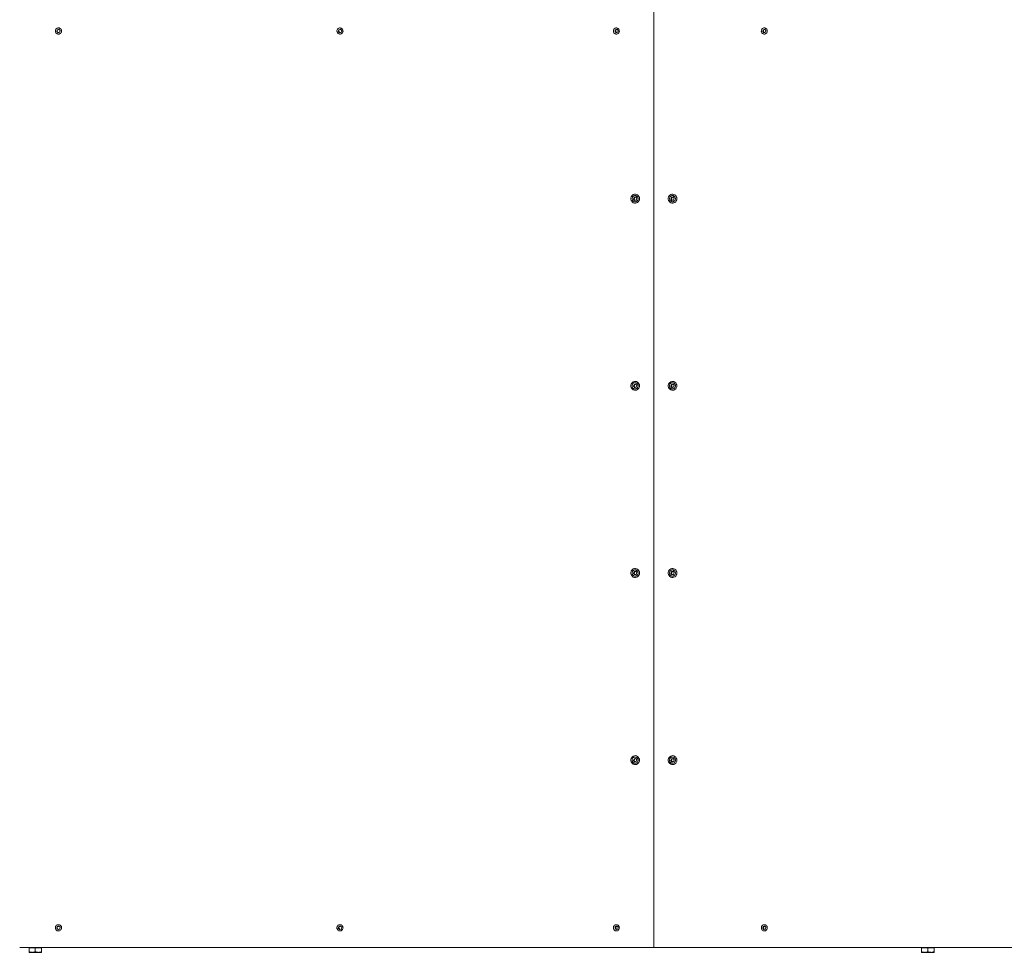
# Model space of a CAD drawing. Units: inches. Extents: x 0.3 to 14.3, y 0.5 to 9.3.
# Drawn here: x 8.3 to 9.5, y 2.5 to 3.7 of the extents above; entities that cross this region are included whole.
import ezdxf

# ---------------------------------------------------------------- set-up
doc = ezdxf.new("R2010")
doc.units = ezdxf.units.IN
doc.header["$MEASUREMENT"] = 0

# ---------------------------------------------------------------- blocks, each defined once
blk = doc.blocks.new('dscfzs')
at = {"color": 7, "linetype": 'Continuous', "lineweight": 15}
for p, q in [((9.095, 3.6692), (9.095, 2.4692)), ((8.3294, 3.6436), (8.3299, 3.6458)), ((8.3311, 3.642), (8.3294, 3.6436)), ((8.3296, 3.6436), (8.3294, 3.6436)), ((8.3296, 3.6436), (8.3298, 3.6447)), ((8.3304, 3.6428), (8.3296, 3.6436)), ((8.3298, 3.6447), (8.3301, 3.6458)), ((8.3299, 3.6458), (8.3321, 3.6465)), ((8.3301, 3.6458), (8.3299, 3.6458)), ((8.3301, 3.6458), (8.3312, 3.6462)), ((8.3312, 3.642), (8.3304, 3.6428)), ((8.3333, 3.6427), (8.3311, 3.642)), ((8.3312, 3.6462), (8.3322, 3.6465)), ((8.3321, 3.6465), (8.3338, 3.6449)), ((8.3338, 3.6449), (8.3333, 3.6427)), ((8.6905, 3.6436), (8.6911, 3.6458)), ((8.6922, 3.642), (8.6905, 3.6436)), ((8.691, 3.6436), (8.6905, 3.6436)), ((8.691, 3.6436), (8.6912, 3.6447)), ((8.6918, 3.6428), (8.691, 3.6436)), ((8.6911, 3.6458), (8.6932, 3.6465)), ((8.6915, 3.6458), (8.6911, 3.6458)), ((8.6912, 3.6447), (8.6915, 3.6458)), ((8.6915, 3.6458), (8.6926, 3.6462)), ((8.6925, 3.6421), (8.6918, 3.6428)), ((8.6944, 3.6427), (8.6922, 3.642)), ((8.6926, 3.6462), (8.6933, 3.6464)), ((8.6932, 3.6465), (8.6949, 3.6449)), ((8.6949, 3.6449), (8.6944, 3.6427)), ((9.0453, 3.6436), (9.0457, 3.6458)), ((9.0469, 3.642), (9.0453, 3.6436)), ((9.0459, 3.6436), (9.0453, 3.6436)), ((9.0457, 3.6458), (9.0479, 3.6465)), ((9.0464, 3.6458), (9.0457, 3.6458)), ((9.0459, 3.6436), (9.0462, 3.6447)), ((9.0467, 3.6428), (9.0459, 3.6436)), ((9.0462, 3.6447), (9.0464, 3.6458)), ((9.0464, 3.6458), (9.0475, 3.6462)), ((9.0474, 3.6421), (9.0467, 3.6428)), ((9.049, 3.6427), (9.0469, 3.642)), ((9.0475, 3.6462), (9.048, 3.6464)), ((9.0479, 3.6465), (9.0495, 3.6449)), ((9.0495, 3.6449), (9.049, 3.6427)), ((9.2347, 3.6436), (9.2352, 3.6458)), ((9.2363, 3.642), (9.2347, 3.6436)), ((9.2355, 3.6436), (9.2347, 3.6436)), ((9.2352, 3.6458), (9.2373, 3.6465)), ((9.236, 3.6458), (9.2352, 3.6458)), ((9.2355, 3.6436), (9.2358, 3.6447)), ((9.2363, 3.6428), (9.2355, 3.6436)), ((9.2358, 3.6447), (9.236, 3.6458)), ((9.236, 3.6458), (9.2371, 3.6462)), ((9.2369, 3.6422), (9.2363, 3.6428)), ((9.2384, 3.6427), (9.2363, 3.642)), ((9.2371, 3.6462), (9.2375, 3.6463)), ((9.2373, 3.6465), (9.2389, 3.6449)), ((9.2389, 3.6449), (9.2384, 3.6427)), ((9.069, 3.4288), (9.0697, 3.431)), ((9.0704, 3.4271), (9.069, 3.4288)), ((9.0697, 3.4288), (9.069, 3.4288)), ((9.0697, 3.431), (9.0719, 3.4314)), ((9.0704, 3.431), (9.0697, 3.431)), ((9.0697, 3.4288), (9.0701, 3.4299)), ((9.0704, 3.4279), (9.0697, 3.4288)), ((9.0701, 3.4299), (9.0704, 3.431)), ((9.0704, 3.431), (9.0715, 3.4312)), ((9.071, 3.4272), (9.0704, 3.4279)), ((9.0726, 3.4275), (9.0704, 3.4271)), ((9.0715, 3.4312), (9.072, 3.4313)), ((9.0719, 3.4314), (9.0733, 3.4297)), ((9.0733, 3.4297), (9.0726, 3.4275)), ((9.1169, 3.4288), (9.1176, 3.431)), ((9.1183, 3.4271), (9.1169, 3.4288)), ((9.1176, 3.4288), (9.1169, 3.4288)), ((9.1176, 3.431), (9.1198, 3.4314)), ((9.1183, 3.431), (9.1176, 3.431)), ((9.1176, 3.4288), (9.118, 3.4299)), ((9.1183, 3.4279), (9.1176, 3.4288)), ((9.118, 3.4299), (9.1183, 3.431)), ((9.1183, 3.431), (9.1194, 3.4312)), ((9.1189, 3.4272), (9.1183, 3.4279)), ((9.1205, 3.4275), (9.1183, 3.4271)), ((9.1194, 3.4312), (9.1199, 3.4313)), ((9.1198, 3.4314), (9.1212, 3.4297)), ((9.1212, 3.4297), (9.1205, 3.4275)), ((9.069, 3.1888), (9.0697, 3.191)), ((9.0704, 3.1871), (9.069, 3.1888)), ((9.0697, 3.1888), (9.069, 3.1888)), ((9.0697, 3.191), (9.0719, 3.1914)), ((9.0704, 3.191), (9.0697, 3.191)), ((9.0697, 3.1888), (9.0701, 3.1899)), ((9.0704, 3.1879), (9.0697, 3.1888)), ((9.0701, 3.1899), (9.0704, 3.191)), ((9.0704, 3.191), (9.0715, 3.1912)), ((9.071, 3.1872), (9.0704, 3.1879)), ((9.0726, 3.1875), (9.0704, 3.1871)), ((9.0715, 3.1912), (9.072, 3.1913)), ((9.0719, 3.1914), (9.0733, 3.1897)), ((9.0733, 3.1897), (9.0726, 3.1875)), ((9.1169, 3.1888), (9.1176, 3.191)), ((9.1183, 3.1871), (9.1169, 3.1888)), ((9.1176, 3.1888), (9.1169, 3.1888)), ((9.1176, 3.191), (9.1198, 3.1914)), ((9.1183, 3.191), (9.1176, 3.191)), ((9.1176, 3.1888), (9.118, 3.1899)), ((9.1183, 3.1879), (9.1176, 3.1888)), ((9.118, 3.1899), (9.1183, 3.191)), ((9.1183, 3.191), (9.1194, 3.1912)), ((9.1189, 3.1872), (9.1183, 3.1879)), ((9.1205, 3.1875), (9.1183, 3.1871)), ((9.1194, 3.1912), (9.1199, 3.1913)), ((9.1198, 3.1914), (9.1212, 3.1897)), ((9.1212, 3.1897), (9.1205, 3.1875)), ((9.069, 2.9488), (9.0697, 2.951)), ((9.0704, 2.9471), (9.069, 2.9488)), ((9.0697, 2.9488), (9.069, 2.9488)), ((9.0697, 2.951), (9.0719, 2.9514)), ((9.0704, 2.951), (9.0697, 2.951)), ((9.0697, 2.9488), (9.0701, 2.9499)), ((9.0704, 2.9479), (9.0697, 2.9488)), ((9.0701, 2.9499), (9.0704, 2.951)), ((9.0704, 2.951), (9.0715, 2.9512)), ((9.071, 2.9472), (9.0704, 2.9479)), ((9.0726, 2.9475), (9.0704, 2.9471)), ((9.0715, 2.9512), (9.072, 2.9513)), ((9.0719, 2.9514), (9.0733, 2.9497)), ((9.0733, 2.9497), (9.0726, 2.9475)), ((9.1169, 2.9488), (9.1176, 2.951)), ((9.1183, 2.9471), (9.1169, 2.9488)), ((9.1176, 2.9488), (9.1169, 2.9488)), ((9.1176, 2.951), (9.1198, 2.9514)), ((9.1183, 2.951), (9.1176, 2.951)), ((9.1176, 2.9488), (9.118, 2.9499)), ((9.1183, 2.9479), (9.1176, 2.9488)), ((9.118, 2.9499), (9.1183, 2.951)), ((9.1183, 2.951), (9.1194, 2.9512)), ((9.1189, 2.9472), (9.1183, 2.9479)), ((9.1205, 2.9475), (9.1183, 2.9471)), ((9.1194, 2.9512), (9.1199, 2.9513)), ((9.1198, 2.9514), (9.1212, 2.9497)), ((9.1212, 2.9497), (9.1205, 2.9475)), ((9.069, 2.7088), (9.0697, 2.711)), ((9.0704, 2.7071), (9.069, 2.7088)), ((9.0697, 2.7088), (9.069, 2.7088)), ((9.0697, 2.711), (9.0719, 2.7114)), ((9.0704, 2.711), (9.0697, 2.711)), ((9.0697, 2.7088), (9.0701, 2.7099)), ((9.0704, 2.7079), (9.0697, 2.7088)), ((9.0701, 2.7099), (9.0704, 2.711)), ((9.0704, 2.711), (9.0715, 2.7112)), ((9.071, 2.7072), (9.0704, 2.7079)), ((9.0726, 2.7075), (9.0704, 2.7071)), ((9.0715, 2.7112), (9.072, 2.7113)), ((9.0719, 2.7114), (9.0733, 2.7097)), ((9.0733, 2.7097), (9.0726, 2.7075)), ((9.1169, 2.7088), (9.1176, 2.711)), ((9.1183, 2.7071), (9.1169, 2.7088)), ((9.1176, 2.7088), (9.1169, 2.7088)), ((9.1176, 2.711), (9.1198, 2.7114)), ((9.1183, 2.711), (9.1176, 2.711)), ((9.1176, 2.7088), (9.118, 2.7099)), ((9.1183, 2.7079), (9.1176, 2.7088)), ((9.118, 2.7099), (9.1183, 2.711)), ((9.1183, 2.711), (9.1194, 2.7112)), ((9.1189, 2.7072), (9.1183, 2.7079)), ((9.1205, 2.7075), (9.1183, 2.7071)), ((9.1194, 2.7112), (9.1199, 2.7113)), ((9.1198, 2.7114), (9.1212, 2.7097)), ((9.1212, 2.7097), (9.1205, 2.7075)), ((8.3294, 2.4936), (8.3299, 2.4958)), ((8.3311, 2.492), (8.3294, 2.4936)), ((8.3296, 2.4936), (8.3294, 2.4936)), ((8.3296, 2.4936), (8.3298, 2.4947)), ((8.3304, 2.4928), (8.3296, 2.4936)), ((8.3298, 2.4947), (8.3301, 2.4958)), ((8.3299, 2.4958), (8.3321, 2.4965)), ((8.3301, 2.4958), (8.3299, 2.4958)), ((8.3301, 2.4958), (8.3312, 2.4962)), ((8.3312, 2.492), (8.3304, 2.4928)), ((8.3333, 2.4927), (8.3311, 2.492)), ((8.3312, 2.4962), (8.3322, 2.4965)), ((8.3321, 2.4965), (8.3338, 2.4949)), ((8.3338, 2.4949), (8.3333, 2.4927)), ((8.6905, 2.4936), (8.6911, 2.4958)), ((8.6922, 2.492), (8.6905, 2.4936)), ((8.691, 2.4936), (8.6905, 2.4936)), ((8.691, 2.4936), (8.6912, 2.4947)), ((8.6918, 2.4928), (8.691, 2.4936)), ((8.6911, 2.4958), (8.6932, 2.4965)), ((8.6915, 2.4958), (8.6911, 2.4958)), ((8.6912, 2.4947), (8.6915, 2.4958)), ((8.6915, 2.4958), (8.6926, 2.4962)), ((8.6925, 2.4921), (8.6918, 2.4928)), ((8.6944, 2.4927), (8.6922, 2.492)), ((8.6926, 2.4962), (8.6933, 2.4964)), ((8.6932, 2.4965), (8.6949, 2.4949)), ((8.6949, 2.4949), (8.6944, 2.4927)), ((9.0453, 2.4936), (9.0457, 2.4958)), ((9.0469, 2.492), (9.0453, 2.4936)), ((9.0459, 2.4936), (9.0453, 2.4936)), ((9.0457, 2.4958), (9.0479, 2.4965)), ((9.0464, 2.4958), (9.0457, 2.4958)), ((9.0459, 2.4936), (9.0462, 2.4947)), ((9.0467, 2.4928), (9.0459, 2.4936)), ((9.0462, 2.4947), (9.0464, 2.4958)), ((9.0464, 2.4958), (9.0475, 2.4962)), ((9.0474, 2.4921), (9.0467, 2.4928)), ((9.049, 2.4927), (9.0469, 2.492)), ((9.0475, 2.4962), (9.048, 2.4964)), ((9.0479, 2.4965), (9.0495, 2.4949)), ((9.0495, 2.4949), (9.049, 2.4927)), ((9.2347, 2.4936), (9.2352, 2.4958)), ((9.2363, 2.492), (9.2347, 2.4936)), ((9.2355, 2.4936), (9.2347, 2.4936)), ((9.2352, 2.4958), (9.2373, 2.4965)), ((9.236, 2.4958), (9.2352, 2.4958)), ((9.2355, 2.4936), (9.2358, 2.4947)), ((9.2363, 2.4928), (9.2355, 2.4936)), ((9.2358, 2.4947), (9.236, 2.4958)), ((9.236, 2.4958), (9.2371, 2.4962)), ((9.2369, 2.4922), (9.2363, 2.4928)), ((9.2384, 2.4927), (9.2363, 2.492)), ((9.2371, 2.4962), (9.2375, 2.4963)), ((9.2373, 2.4965), (9.2389, 2.4949)), ((9.2389, 2.4949), (9.2384, 2.4927)), ((9.095, 2.4692), (8.2819, 2.4692)), ((8.2939, 2.4692), (8.2939, 2.4686)), ((8.2939, 2.4686), (8.2939, 2.4636)), ((8.2939, 2.4686), (8.2979, 2.4686)), ((8.2939, 2.4628), (8.2979, 2.4628)), ((8.2979, 2.4686), (8.3019, 2.4686)), ((8.2979, 2.4628), (8.3059, 2.4628)), ((8.3019, 2.4686), (8.3019, 2.4636)), ((8.3019, 2.4686), (8.3059, 2.4686)), ((8.3059, 2.4686), (8.3099, 2.4686)), ((8.3099, 2.4628), (8.3059, 2.4628)), ((8.3099, 2.4686), (8.3099, 2.4692)), ((8.3099, 2.4686), (8.3099, 2.4636)), ((9.095, 2.4692), (11.0604, 2.4692)), ((9.4384, 2.4692), (9.4384, 2.4686)), ((9.4384, 2.4686), (9.4384, 2.4636)), ((9.4384, 2.4686), (9.4424, 2.4686)), ((9.4384, 2.4628), (9.4424, 2.4628)), ((9.4424, 2.4686), (9.4464, 2.4686)), ((9.4424, 2.4628), (9.4504, 2.4628)), ((9.4464, 2.4686), (9.4464, 2.4636)), ((9.4464, 2.4686), (9.4504, 2.4686)), ((9.4504, 2.4686), (9.4544, 2.4686)), ((9.4544, 2.4628), (9.4504, 2.4628)), ((9.4544, 2.4686), (9.4544, 2.4692)), ((9.4544, 2.4686), (9.4544, 2.4636))]:
    blk.add_line(p, q, dxfattribs=at)
at = {"color": 7, "linetype": 'Continuous', "lineweight": 15, "flags": 128}
for points in [[(8.6943, 3.6426), (8.6944, 3.6427), (8.6944, 3.6427)], [(9.2375, 3.6463), (9.2373, 3.6462), (9.2371, 3.6462)], [(9.0701, 3.4349), (9.0688, 3.4345), (9.0676, 3.4337), (9.0667, 3.4327), (9.066, 3.4314), (9.0657, 3.43), (9.0657, 3.4285), (9.066, 3.4271), (9.0667, 3.4259), (9.0676, 3.4248), (9.0688, 3.424), (9.0701, 3.4236), (9.0715, 3.4235), (9.0729, 3.4237), (9.0741, 3.4244), (9.0752, 3.4253), (9.076, 3.4264), (9.0765, 3.4278), (9.0767, 3.4292), (9.0765, 3.4307), (9.076, 3.432), (9.0752, 3.4332), (9.0741, 3.4341), (9.0729, 3.4347), (9.0715, 3.435), (9.0701, 3.4349)], [(9.118, 3.4349), (9.1167, 3.4345), (9.1155, 3.4337), (9.1146, 3.4327), (9.1139, 3.4314), (9.1136, 3.43), (9.1136, 3.4285), (9.1139, 3.4271), (9.1146, 3.4259), (9.1155, 3.4248), (9.1167, 3.424), (9.118, 3.4236), (9.1194, 3.4235), (9.1208, 3.4237), (9.122, 3.4244), (9.1231, 3.4253), (9.1239, 3.4264), (9.1244, 3.4278), (9.1246, 3.4292), (9.1244, 3.4307), (9.1239, 3.432), (9.1231, 3.4332), (9.122, 3.4341), (9.1208, 3.4347), (9.1194, 3.435), (9.118, 3.4349)], [(9.0701, 3.1949), (9.0688, 3.1945), (9.0676, 3.1937), (9.0667, 3.1927), (9.066, 3.1914), (9.0657, 3.19), (9.0657, 3.1885), (9.066, 3.1871), (9.0667, 3.1859), (9.0676, 3.1848), (9.0688, 3.184), (9.0701, 3.1836), (9.0715, 3.1835), (9.0729, 3.1837), (9.0741, 3.1844), (9.0752, 3.1853), (9.076, 3.1864), (9.0765, 3.1878), (9.0767, 3.1892), (9.0765, 3.1907), (9.076, 3.192), (9.0752, 3.1932), (9.0741, 3.1941), (9.0729, 3.1947), (9.0715, 3.195), (9.0701, 3.1949)], [(9.118, 3.1949), (9.1167, 3.1945), (9.1155, 3.1937), (9.1146, 3.1927), (9.1139, 3.1914), (9.1136, 3.19), (9.1136, 3.1885), (9.1139, 3.1871), (9.1146, 3.1859), (9.1155, 3.1848), (9.1167, 3.184), (9.118, 3.1836), (9.1194, 3.1835), (9.1208, 3.1837), (9.122, 3.1844), (9.1231, 3.1853), (9.1239, 3.1864), (9.1244, 3.1878), (9.1246, 3.1892), (9.1244, 3.1907), (9.1239, 3.192), (9.1231, 3.1932), (9.122, 3.1941), (9.1208, 3.1947), (9.1194, 3.195), (9.118, 3.1949)], [(9.0701, 2.9549), (9.0688, 2.9545), (9.0676, 2.9537), (9.0667, 2.9527), (9.066, 2.9514), (9.0657, 2.95), (9.0657, 2.9485), (9.066, 2.9471), (9.0667, 2.9459), (9.0676, 2.9448), (9.0688, 2.944), (9.0701, 2.9436), (9.0715, 2.9435), (9.0729, 2.9437), (9.0741, 2.9444), (9.0752, 2.9453), (9.076, 2.9464), (9.0765, 2.9478), (9.0767, 2.9492), (9.0765, 2.9507), (9.076, 2.952), (9.0752, 2.9532), (9.0741, 2.9541), (9.0729, 2.9547), (9.0715, 2.955), (9.0701, 2.9549)], [(9.118, 2.9549), (9.1167, 2.9545), (9.1155, 2.9537), (9.1146, 2.9527), (9.1139, 2.9514), (9.1136, 2.95), (9.1136, 2.9485), (9.1139, 2.9471), (9.1146, 2.9459), (9.1155, 2.9448), (9.1167, 2.944), (9.118, 2.9436), (9.1194, 2.9435), (9.1208, 2.9437), (9.122, 2.9444), (9.1231, 2.9453), (9.1239, 2.9464), (9.1244, 2.9478), (9.1246, 2.9492), (9.1244, 2.9507), (9.1239, 2.952), (9.1231, 2.9532), (9.122, 2.9541), (9.1208, 2.9547), (9.1194, 2.955), (9.118, 2.9549)], [(9.0701, 2.7149), (9.0688, 2.7145), (9.0676, 2.7137), (9.0667, 2.7127), (9.066, 2.7114), (9.0657, 2.71), (9.0657, 2.7085), (9.066, 2.7071), (9.0667, 2.7059), (9.0676, 2.7048), (9.0688, 2.704), (9.0701, 2.7036), (9.0715, 2.7035), (9.0729, 2.7037), (9.0741, 2.7044), (9.0752, 2.7053), (9.076, 2.7064), (9.0765, 2.7078), (9.0767, 2.7092), (9.0765, 2.7107), (9.076, 2.712), (9.0752, 2.7132), (9.0741, 2.7141), (9.0729, 2.7147), (9.0715, 2.715), (9.0701, 2.7149)], [(9.118, 2.7149), (9.1167, 2.7145), (9.1155, 2.7137), (9.1146, 2.7127), (9.1139, 2.7114), (9.1136, 2.71), (9.1136, 2.7085), (9.1139, 2.7071), (9.1146, 2.7059), (9.1155, 2.7048), (9.1167, 2.704), (9.118, 2.7036), (9.1194, 2.7035), (9.1208, 2.7037), (9.122, 2.7044), (9.1231, 2.7053), (9.1239, 2.7064), (9.1244, 2.7078), (9.1246, 2.7092), (9.1244, 2.7107), (9.1239, 2.712), (9.1231, 2.7132), (9.122, 2.7141), (9.1208, 2.7147), (9.1194, 2.715), (9.118, 2.7149)], [(8.6943, 2.4926), (8.6944, 2.4927), (8.6944, 2.4927)], [(9.2375, 2.4963), (9.2373, 2.4962), (9.2371, 2.4962)]]:
    blk.add_lwpolyline(points, dxfattribs=at)
at = {"color": 7, "linetype": 'Continuous', "lineweight": 15}
for centre, radius, start, end in [((8.3318, 3.6442), 0.00201, 107.2716, 167.2554), ((8.3318, 3.6442), 0.00201, 167.2243, 227.1391), ((8.3318, 3.6442), 0.002, 227.1343, 275.0153), ((8.3318, 3.6443), 0.002, 65.709, 107.2361), ((8.3318, 3.6442), 0.00201, 299.5062, 324.9682), ((8.3318, 3.6443), 0.00197, 9.2269, 28.8449), ((8.6932, 3.6443), 0.002, 107.6178, 167.5621), ((8.6932, 3.6442), 0.00203, 167.2994, 226.6935), ((8.6931, 3.6442), 0.00197, 226.7615, 267.102), ((8.6931, 3.6443), 0.00196, 77.5798, 107.4305), ((9.0482, 3.6442), 0.00205, 167.455, 225.8403), ((9.0481, 3.6443), 0.00198, 108.3059, 168.1283), ((9.0481, 3.6441), 0.00191, 226.0342, 261.0322), ((9.048, 3.6444), 0.00188, 86.5911, 107.7986), ((9.2378, 3.6442), 0.00209, 167.6638, 224.82), ((9.2377, 3.6443), 0.00197, 109.1459, 168.7726), ((9.2377, 3.6441), 0.00187, 225.3625, 256.2239), ((9.072, 3.4292), 0.00208, 161.3453, 219.1405), ((9.0719, 3.4293), 0.00195, 101.7498, 162.0698), ((9.0719, 3.4291), 0.00191, 219.1845, 258.5755), ((9.0719, 3.4294), 0.00184, 84.6424, 101.1661), ((9.1199, 3.4292), 0.00208, 161.3562, 219.1296), ((9.1198, 3.4293), 0.00195, 101.7496, 162.0654), ((9.1198, 3.4291), 0.00191, 219.1857, 258.5797), ((9.1198, 3.4294), 0.00184, 84.6529, 101.1557), ((9.072, 3.1892), 0.00208, 161.3457, 219.1399), ((9.0719, 3.1893), 0.00195, 101.7505, 162.0692), ((9.0719, 3.1891), 0.00191, 219.1792, 258.5819), ((9.0719, 3.1894), 0.00185, 84.659, 101.1495), ((9.1199, 3.1892), 0.00208, 161.3566, 219.129), ((9.1198, 3.1893), 0.00195, 101.7503, 162.0647), ((9.1198, 3.1891), 0.00191, 219.1805, 258.5861), ((9.1198, 3.1894), 0.00185, 84.6695, 101.1391), ((9.072, 2.9492), 0.00208, 161.3456, 219.1401), ((9.0719, 2.9493), 0.00195, 101.7501, 162.0694), ((9.0719, 2.9491), 0.00191, 219.1727, 258.5885), ((9.0719, 2.9494), 0.00184, 84.6533, 101.1565), ((9.1199, 2.9492), 0.00208, 161.3565, 219.1292), ((9.1198, 2.9493), 0.00195, 101.7499, 162.0649), ((9.1198, 2.9491), 0.00191, 219.174, 258.5927), ((9.1198, 2.9494), 0.00185, 84.6637, 101.146), ((9.072, 2.7092), 0.00208, 161.3453, 219.1405), ((9.0719, 2.7093), 0.00195, 101.7498, 162.0698), ((9.0719, 2.7091), 0.00191, 219.1845, 258.5755), ((9.0719, 2.7094), 0.00184, 84.6424, 101.1661), ((9.1199, 2.7092), 0.00208, 161.3562, 219.1296), ((9.1198, 2.7093), 0.00195, 101.7496, 162.0654), ((9.1198, 2.7091), 0.00191, 219.1857, 258.5797), ((9.1198, 2.7094), 0.00184, 84.6529, 101.1557), ((8.3318, 2.4942), 0.00201, 107.2701, 167.2546), ((8.3318, 2.4942), 0.00201, 167.2236, 227.1398), ((8.3318, 2.4942), 0.002, 227.1391, 275.0085), ((8.3318, 2.4943), 0.002, 65.7106, 107.2393), ((8.3318, 2.4942), 0.00201, 299.4646, 325.0126), ((8.3318, 2.4943), 0.00196, 9.2148, 28.857), ((8.6932, 2.4943), 0.002, 107.6162, 167.5613), ((8.6932, 2.4942), 0.00203, 167.2987, 226.6942), ((8.6931, 2.4942), 0.00197, 226.7493, 267.1142), ((8.6931, 2.4943), 0.00196, 77.5725, 107.4412), ((9.0482, 2.4942), 0.00205, 167.4544, 225.841), ((9.0481, 2.4943), 0.00198, 108.3044, 168.1275), ((9.0481, 2.4941), 0.00191, 226.0235, 261.0429), ((9.048, 2.4944), 0.00188, 86.5862, 107.8133), ((9.2378, 2.4942), 0.00209, 167.6631, 224.8207), ((9.2377, 2.4943), 0.00197, 109.1444, 168.7719), ((9.2376, 2.4941), 0.00185, 225.2029, 256.3835)]:
    blk.add_arc(centre, radius, start, end, dxfattribs=at)
for points, knots in [([(8.3276, 3.6442), (8.3276, 3.6437), (8.3277, 3.6427), (8.3287, 3.6414), (8.33, 3.6404), (8.3316, 3.6402), (8.3331, 3.6404), (8.3345, 3.6414), (8.3354, 3.6427), (8.3357, 3.6442), (8.3354, 3.6458), (8.3345, 3.6471), (8.3331, 3.6481), (8.3316, 3.6483), (8.33, 3.6481), (8.3287, 3.6471), (8.3278, 3.6458), (8.3276, 3.6448), (8.3276, 3.6442)], [0, 0, 0, 0, 0.062461, 0.125004, 0.187552, 0.24998, 0.312513, 0.374949, 0.437522, 0.499991, 0.562567, 0.625031, 0.687577, 0.750006, 0.812538, 0.874974, 0.937446, 1, 1, 1, 1]), ([(8.6886, 3.6442), (8.6887, 3.6437), (8.6888, 3.6427), (8.6897, 3.6414), (8.691, 3.6404), (8.6926, 3.6402), (8.6941, 3.6404), (8.6954, 3.6414), (8.6963, 3.6427), (8.6966, 3.6442), (8.6963, 3.6458), (8.6954, 3.6471), (8.6941, 3.6481), (8.6926, 3.6483), (8.691, 3.6481), (8.6897, 3.6471), (8.6888, 3.6458), (8.6887, 3.6448), (8.6886, 3.6442)], [0, 0, 0, 0, 0.0624606, 0.1250039, 0.1875515, 0.2499796, 0.3125168, 0.3749495, 0.4375227, 0.4999914, 0.5625663, 0.6250312, 0.6875746, 0.7500059, 0.8125397, 0.8749751, 0.9374459, 1, 1, 1, 1]), ([(9.0432, 3.6442), (9.0433, 3.6437), (9.0434, 3.6427), (9.0443, 3.6414), (9.0455, 3.6404), (9.0471, 3.6402), (9.0486, 3.6404), (9.0499, 3.6414), (9.0507, 3.6427), (9.051, 3.6442), (9.0507, 3.6458), (9.0499, 3.6471), (9.0486, 3.6481), (9.0471, 3.6483), (9.0455, 3.6481), (9.0443, 3.6471), (9.0434, 3.6458), (9.0433, 3.6448), (9.0432, 3.6442)], [0, 0, 0, 0, 0.06246, 0.125005, 0.187554, 0.24998, 0.312516, 0.37495, 0.437522, 0.499991, 0.562566, 0.625029, 0.687576, 0.750004, 0.812538, 0.874973, 0.937447, 1, 1, 1, 1]), ([(9.2329, 3.6442), (9.233, 3.6448), (9.2331, 3.6458), (9.234, 3.6471), (9.2352, 3.6481), (9.2367, 3.6483), (9.2382, 3.6481), (9.2395, 3.6471), (9.2403, 3.6458), (9.2406, 3.6442), (9.2403, 3.6427), (9.2395, 3.6414), (9.2382, 3.6404), (9.2367, 3.6402), (9.2352, 3.6404), (9.234, 3.6414), (9.2331, 3.6427), (9.233, 3.6437), (9.2329, 3.6442)], [0, 0, 0, 0, 0.062445, 0.124975, 0.187535, 0.249984, 0.312537, 0.374987, 0.437542, 0.499994, 0.562555, 0.625001, 0.687563, 0.750002, 0.812556, 0.875013, 0.937466, 1, 1, 1, 1]), ([(9.0672, 3.4292), (9.0673, 3.4287), (9.0674, 3.4277), (9.0683, 3.4264), (9.0696, 3.4254), (9.0711, 3.4252), (9.0726, 3.4254), (9.0739, 3.4264), (9.0747, 3.4277), (9.075, 3.4292), (9.0747, 3.4308), (9.0739, 3.4321), (9.0726, 3.4331), (9.0711, 3.4333), (9.0696, 3.4331), (9.0683, 3.4321), (9.0674, 3.4308), (9.0673, 3.4298), (9.0672, 3.4292)], [0, 0, 0, 0, 0.0624617, 0.1250062, 0.1875555, 0.24998, 0.3125151, 0.3749529, 0.437526, 0.4999934, 0.5625703, 0.6250304, 0.6875762, 0.7500033, 0.8125412, 0.8749758, 0.9374467, 1, 1, 1, 1]), ([(9.1228, 3.4292), (9.1227, 3.4287), (9.1226, 3.4277), (9.1217, 3.4264), (9.1205, 3.4254), (9.1189, 3.4252), (9.1174, 3.4254), (9.1162, 3.4264), (9.1153, 3.4277), (9.115, 3.4292), (9.1153, 3.4308), (9.1162, 3.4321), (9.1174, 3.4331), (9.1189, 3.4333), (9.1205, 3.4331), (9.1217, 3.4321), (9.1226, 3.4308), (9.1227, 3.4298), (9.1228, 3.4292)], [0, 0, 0, 0, 0.062445, 0.124972, 0.187536, 0.249981, 0.312532, 0.374986, 0.437542, 0.499992, 0.562553, 0.624996, 0.687559, 0.750004, 0.812554, 0.875011, 0.937465, 1, 1, 1, 1]), ([(9.0672, 3.1892), (9.0673, 3.1887), (9.0674, 3.1877), (9.0683, 3.1864), (9.0696, 3.1854), (9.0711, 3.1852), (9.0726, 3.1854), (9.0739, 3.1864), (9.0747, 3.1877), (9.075, 3.1892), (9.0747, 3.1908), (9.0739, 3.1921), (9.0726, 3.1931), (9.0711, 3.1933), (9.0696, 3.1931), (9.0683, 3.1921), (9.0674, 3.1908), (9.0673, 3.1898), (9.0672, 3.1892)], [0, 0, 0, 0, 0.062461, 0.125006, 0.187555, 0.24998, 0.312515, 0.374953, 0.437525, 0.499994, 0.56257, 0.625031, 0.687576, 0.750003, 0.812541, 0.874976, 0.937447, 1, 1, 1, 1]), ([(9.1228, 3.1892), (9.1227, 3.1887), (9.1226, 3.1877), (9.1217, 3.1864), (9.1205, 3.1854), (9.1189, 3.1852), (9.1174, 3.1854), (9.1162, 3.1864), (9.1153, 3.1877), (9.115, 3.1892), (9.1153, 3.1908), (9.1162, 3.1921), (9.1174, 3.1931), (9.1189, 3.1933), (9.1205, 3.1931), (9.1217, 3.1921), (9.1226, 3.1908), (9.1227, 3.1898), (9.1228, 3.1892)], [0, 0, 0, 0, 0.0624438, 0.1249717, 0.1875356, 0.2499804, 0.3125314, 0.3749853, 0.4375418, 0.4999929, 0.5625518, 0.6249958, 0.6875583, 0.7500042, 0.8125542, 0.8750106, 0.9374648, 1, 1, 1, 1]), ([(9.0672, 2.9492), (9.0673, 2.9487), (9.0674, 2.9477), (9.0683, 2.9464), (9.0696, 2.9454), (9.0711, 2.9452), (9.0726, 2.9454), (9.0739, 2.9464), (9.0747, 2.9477), (9.075, 2.9492), (9.0747, 2.9508), (9.0739, 2.9521), (9.0726, 2.9531), (9.0711, 2.9533), (9.0696, 2.9531), (9.0683, 2.9521), (9.0674, 2.9508), (9.0673, 2.9498), (9.0672, 2.9492)], [0, 0, 0, 0, 0.062461, 0.125006, 0.187555, 0.24998, 0.312515, 0.374953, 0.437526, 0.499994, 0.56257, 0.625031, 0.687576, 0.750003, 0.812541, 0.874976, 0.937447, 1, 1, 1, 1]), ([(9.1228, 2.9492), (9.1227, 2.9487), (9.1226, 2.9477), (9.1217, 2.9464), (9.1205, 2.9454), (9.1189, 2.9452), (9.1174, 2.9454), (9.1162, 2.9464), (9.1153, 2.9477), (9.115, 2.9492), (9.1153, 2.9508), (9.1162, 2.9521), (9.1174, 2.9531), (9.1189, 2.9533), (9.1205, 2.9531), (9.1217, 2.9521), (9.1226, 2.9508), (9.1227, 2.9498), (9.1228, 2.9492)], [0, 0, 0, 0, 0.0624442, 0.1249719, 0.1875358, 0.2499806, 0.3125316, 0.3749855, 0.4375418, 0.4999926, 0.5625519, 0.624996, 0.6875584, 0.7500043, 0.8125544, 0.8750106, 0.9374649, 1, 1, 1, 1]), ([(9.0672, 2.7092), (9.0673, 2.7087), (9.0674, 2.7077), (9.0683, 2.7064), (9.0696, 2.7054), (9.0711, 2.7052), (9.0726, 2.7054), (9.0739, 2.7064), (9.0747, 2.7077), (9.075, 2.7092), (9.0747, 2.7108), (9.0739, 2.7121), (9.0726, 2.7131), (9.0711, 2.7133), (9.0696, 2.7131), (9.0683, 2.7121), (9.0674, 2.7108), (9.0673, 2.7098), (9.0672, 2.7092)], [0, 0, 0, 0, 0.062462, 0.125007, 0.187556, 0.24998, 0.312515, 0.374953, 0.437526, 0.499994, 0.56257, 0.625031, 0.687576, 0.750003, 0.812541, 0.874976, 0.937447, 1, 1, 1, 1]), ([(9.1228, 2.7092), (9.1227, 2.7087), (9.1226, 2.7077), (9.1217, 2.7064), (9.1205, 2.7054), (9.1189, 2.7052), (9.1174, 2.7054), (9.1162, 2.7064), (9.1153, 2.7077), (9.115, 2.7092), (9.1153, 2.7108), (9.1162, 2.7121), (9.1174, 2.7131), (9.1189, 2.7133), (9.1205, 2.7131), (9.1217, 2.7121), (9.1226, 2.7108), (9.1227, 2.7098), (9.1228, 2.7092)], [0, 0, 0, 0, 0.062445, 0.124972, 0.187536, 0.249981, 0.312532, 0.374986, 0.437542, 0.499992, 0.562553, 0.624996, 0.687559, 0.750004, 0.812554, 0.875011, 0.937465, 1, 1, 1, 1]), ([(8.3276, 2.4942), (8.3276, 2.4937), (8.3277, 2.4927), (8.3287, 2.4914), (8.33, 2.4904), (8.3316, 2.4902), (8.3331, 2.4904), (8.3345, 2.4914), (8.3354, 2.4927), (8.3357, 2.4942), (8.3354, 2.4958), (8.3345, 2.4971), (8.3331, 2.4981), (8.3316, 2.4983), (8.33, 2.4981), (8.3287, 2.4971), (8.3278, 2.4958), (8.3276, 2.4948), (8.3276, 2.4942)], [0, 0, 0, 0, 0.062462, 0.125005, 0.187554, 0.249981, 0.312514, 0.374951, 0.437523, 0.499993, 0.562568, 0.625033, 0.687578, 0.750007, 0.81254, 0.874975, 0.937447, 1, 1, 1, 1]), ([(8.6886, 2.4942), (8.6887, 2.4937), (8.6888, 2.4927), (8.6897, 2.4914), (8.691, 2.4904), (8.6926, 2.4902), (8.6941, 2.4904), (8.6954, 2.4914), (8.6963, 2.4927), (8.6966, 2.4942), (8.6963, 2.4958), (8.6954, 2.4971), (8.6941, 2.4981), (8.6926, 2.4983), (8.691, 2.4981), (8.6897, 2.4971), (8.6888, 2.4958), (8.6887, 2.4948), (8.6886, 2.4942)], [0, 0, 0, 0, 0.062462, 0.125005, 0.187553, 0.249981, 0.312518, 0.374951, 0.437524, 0.499993, 0.562568, 0.625033, 0.687575, 0.750007, 0.812541, 0.874976, 0.937447, 1, 1, 1, 1]), ([(9.0432, 2.4942), (9.0433, 2.4937), (9.0434, 2.4927), (9.0443, 2.4914), (9.0455, 2.4904), (9.0471, 2.4902), (9.0486, 2.4904), (9.0499, 2.4914), (9.0507, 2.4927), (9.051, 2.4942), (9.0507, 2.4958), (9.0499, 2.4971), (9.0486, 2.4981), (9.0471, 2.4983), (9.0455, 2.4981), (9.0443, 2.4971), (9.0434, 2.4958), (9.0433, 2.4948), (9.0432, 2.4942)], [0, 0, 0, 0, 0.062461, 0.125006, 0.187556, 0.249982, 0.312517, 0.374952, 0.437524, 0.499993, 0.562568, 0.625031, 0.687577, 0.750005, 0.812539, 0.874975, 0.937448, 1, 1, 1, 1]), ([(9.2405, 2.4942), (9.2405, 2.4937), (9.2404, 2.4927), (9.2395, 2.4914), (9.2382, 2.4904), (9.2367, 2.4902), (9.2352, 2.4904), (9.234, 2.4914), (9.2331, 2.4927), (9.2329, 2.4942), (9.2331, 2.4958), (9.234, 2.4971), (9.2352, 2.4981), (9.2367, 2.4983), (9.2382, 2.4981), (9.2395, 2.4971), (9.2403, 2.4958), (9.2405, 2.4948), (9.2405, 2.4942)], [0, 0, 0, 0, 0.062444, 0.124975, 0.187536, 0.249984, 0.312538, 0.374987, 0.437545, 0.499996, 0.562556, 0.625001, 0.687562, 0.750002, 0.812556, 0.875006, 0.937465, 1, 1, 1, 1]), ([(8.2979, 2.4628), (8.2978, 2.4628), (8.2971, 2.4629), (8.2957, 2.463), (8.2945, 2.4634), (8.2939, 2.4636)], [0, 0, 0, 0, 0.0700864, 0.5307912, 1, 1, 1, 1]), ([(8.2939, 2.4636), (8.2939, 2.4633), (8.2939, 2.4629), (8.2939, 2.4629), (8.2939, 2.4628)], [0, 0, 0, 0, 0.785623, 1, 1, 1, 1]), ([(8.3019, 2.4636), (8.3012, 2.4634), (8.2999, 2.463), (8.2986, 2.4629), (8.2979, 2.4628)], [0, 0, 0, 0, 0.495454, 1, 1, 1, 1]), ([(8.3059, 2.4628), (8.3058, 2.4628), (8.3051, 2.4629), (8.3037, 2.463), (8.3025, 2.4634), (8.3019, 2.4636)], [0, 0, 0, 0, 0.070085, 0.530781, 1, 1, 1, 1]), ([(8.3099, 2.4636), (8.3092, 2.4634), (8.3079, 2.463), (8.3066, 2.4629), (8.3059, 2.4628)], [0, 0, 0, 0, 0.495456, 1, 1, 1, 1]), ([(8.3099, 2.4628), (8.3099, 2.4629), (8.3099, 2.4629), (8.3099, 2.4633), (8.3099, 2.4636)], [0, 0, 0, 0, 0.214377, 1, 1, 1, 1]), ([(9.4424, 2.4628), (9.4423, 2.4628), (9.4416, 2.4629), (9.4403, 2.463), (9.439, 2.4634), (9.4384, 2.4636)], [0, 0, 0, 0, 0.070087, 0.530811, 1, 1, 1, 1]), ([(9.4384, 2.4636), (9.4384, 2.4633), (9.4384, 2.4629), (9.4384, 2.4629), (9.4384, 2.4628)], [0, 0, 0, 0, 0.785618, 1, 1, 1, 1]), ([(9.4464, 2.4636), (9.4458, 2.4634), (9.4445, 2.463), (9.4431, 2.4629), (9.4424, 2.4628)], [0, 0, 0, 0, 0.495479, 1, 1, 1, 1]), ([(9.4504, 2.4628), (9.4503, 2.4628), (9.4496, 2.4629), (9.4483, 2.463), (9.447, 2.4634), (9.4464, 2.4636)], [0, 0, 0, 0, 0.070086, 0.530771, 1, 1, 1, 1]), ([(9.4544, 2.4636), (9.4538, 2.4634), (9.4525, 2.463), (9.4511, 2.4629), (9.4504, 2.4628)], [0, 0, 0, 0, 0.495454, 1, 1, 1, 1]), ([(9.4544, 2.4628), (9.4544, 2.4629), (9.4544, 2.4629), (9.4544, 2.4633), (9.4544, 2.4636)], [0, 0, 0, 0, 0.214382, 1, 1, 1, 1])]:
    blk.add_open_spline(points, degree=3, knots=knots, dxfattribs=at)

msp = doc.modelspace()

# ---------------------------------------------------------------- block references
msp.add_blockref('dscfzs', (0, 0))

doc.saveas('drawing.dxf')
